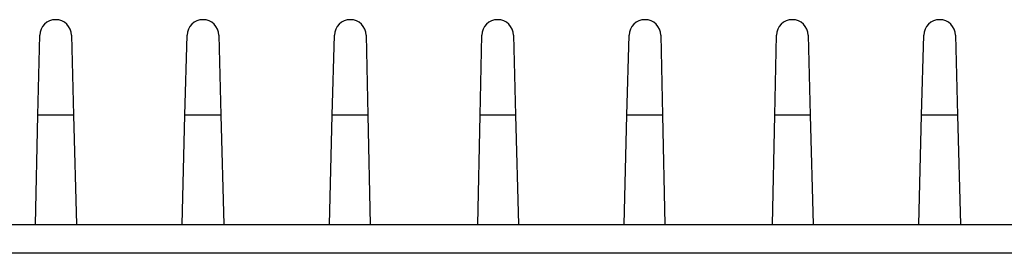
# Model space of a CAD drawing. Units: millimetres. Extents: x 16 to 823, y 42 to 525.
# Drawn here: x 256 to 290, y 517 to 525 of the extents above; entities that cross this region are included whole.
import ezdxf

# ---------------------------------------------------------------- set-up
doc = ezdxf.new("R2010")
doc.units = ezdxf.units.MM

msp = doc.modelspace()

# ---------------------------------------------------------------- linework, layer by layer
at = {"color": 7, "linetype": 'Continuous', "lineweight": 25}
for p, q in [((256.471, 521.456), (256.533, 524.22)), ((257.633, 524.22), (257.705, 521.456)), ((261.561, 521.456), (261.633, 524.22)), ((262.733, 524.22), (262.805, 521.456)), ((266.661, 521.456), (266.733, 524.22)), ((267.833, 524.22), (267.891, 521.456)), ((271.775, 521.456), (271.833, 524.22)), ((272.933, 524.22), (273.005, 521.456)), ((276.861, 521.456), (276.933, 524.22)), ((278.033, 524.22), (278.091, 521.456)), ((281.975, 521.456), (282.033, 524.22)), ((283.133, 524.22), (283.205, 521.456)), ((287.061, 521.456), (287.133, 524.22)), ((288.233, 524.22), (288.305, 521.456)), ((256.385, 517.671), (256.471, 521.456)), ((257.705, 521.456), (256.471, 521.456)), ((257.705, 521.456), (257.804, 517.671)), ((261.462, 517.671), (261.561, 521.456)), ((262.805, 521.456), (261.561, 521.456)), ((262.805, 521.456), (262.904, 517.671)), ((266.562, 517.671), (266.661, 521.456)), ((267.891, 521.456), (266.661, 521.456)), ((267.891, 521.456), (267.971, 517.671)), ((271.695, 517.671), (271.775, 521.456)), ((273.005, 521.456), (271.775, 521.456)), ((273.005, 521.456), (273.104, 517.671)), ((276.762, 517.671), (276.861, 521.456)), ((278.091, 521.456), (276.861, 521.456)), ((278.091, 521.456), (278.171, 517.671)), ((281.895, 517.671), (281.975, 521.456)), ((283.205, 521.456), (281.975, 521.456)), ((283.205, 521.456), (283.304, 517.671)), ((286.962, 517.671), (287.061, 521.456)), ((288.305, 521.456), (287.061, 521.456)), ((288.305, 521.456), (288.404, 517.671)), ((197.088, 517.671), (352.778, 517.671)), ((352.778, 516.671), (197.088, 516.671))]:
    msp.add_line(p, q, dxfattribs=at)
for centre, start, end in [((257.083, 524.206), 1.4978, 178.5), ((262.183, 524.206), 1.4978, 178.5022), ((267.283, 524.206), 1.5, 178.5022), ((272.383, 524.206), 1.4978, 178.5), ((277.483, 524.206), 1.5, 178.5022), ((282.583, 524.206), 1.4978, 178.5), ((287.683, 524.206), 1.4978, 178.5022)]:
    msp.add_arc(centre, 0.55, start, end, dxfattribs=at)

doc.saveas('drawing.dxf')
